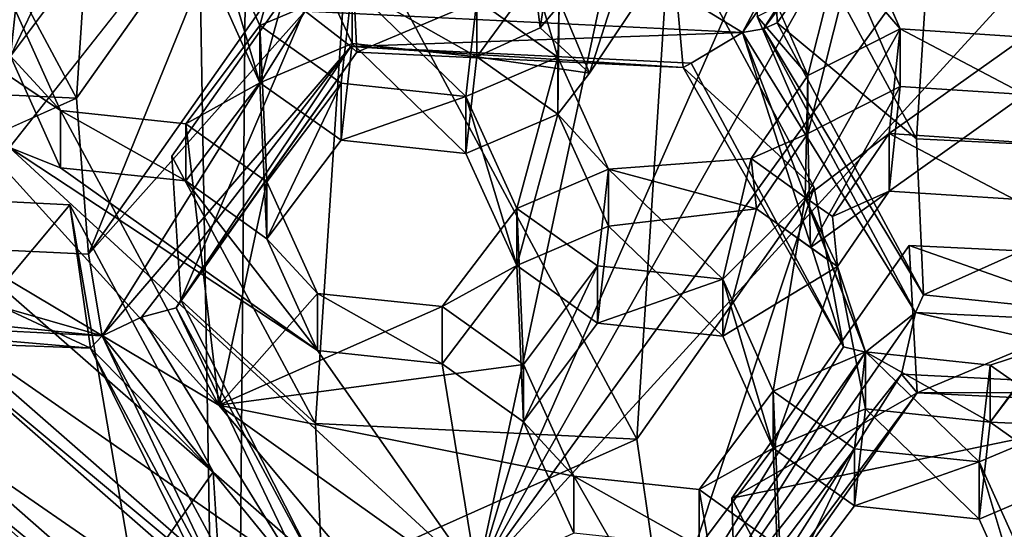
# Model space of a CAD drawing. Extents: x -0.023 to 0.023, y -0.163 to 0.024.
# Drawn here: x -0.005 to -0.003, y -0.149 to -0.147 of the extents above; entities that cross this region are included whole.
import ezdxf

# ---------------------------------------------------------------- set-up
doc = ezdxf.new("R2010")
doc.units = 0
doc.layers.add('L6_CHROM_MAT_CHROM', color=7, linetype='CONTINUOUS')
doc.layers.add('L7_CHROM4_MAT_CHROM', color=7, linetype='CONTINUOUS')

msp = doc.modelspace()

# ---------------------------------------------------------------- linework, layer by layer
at = {"layer": 'L6_CHROM_MAT_CHROM', "color": 8, "invisible_edges": 8}
for points in [[(-0.003284, -0.145624, 0.097228), (-0.005754, -0.146623, 0.097524), (-0.004964, -0.147755, 0.097801), (-0.003284, -0.145624, 0.097228)], [(-0.003284, -0.145624, 0.097228), (-0.004964, -0.147755, 0.097801), (-0.003941, -0.148696, 0.098031), (-0.003284, -0.145624, 0.097228)], [(-0.002627, -0.145719, 0.097251), (-0.003284, -0.145624, 0.097228), (-0.003941, -0.148696, 0.098031), (-0.002627, -0.145719, 0.097251)], [(-0.002341, -0.145862, 0.097287), (-0.002627, -0.145719, 0.097251), (-0.003941, -0.148696, 0.098031), (-0.002341, -0.145862, 0.097287)], [(-0.002069, -0.146107, 0.097346), (-0.002341, -0.145862, 0.097287), (-0.003941, -0.148696, 0.098031), (-0.002069, -0.146107, 0.097346)], [(-0.001769, -0.14632, 0.097399), (-0.002069, -0.146107, 0.097346), (-0.003941, -0.148696, 0.098031), (-0.001769, -0.14632, 0.097399)], [(-0.001769, -0.14632, 0.097399), (-0.003941, -0.148696, 0.098031), (-0.002735, -0.149401, 0.098204), (-0.001769, -0.14632, 0.097399)], [(-0.004817, -0.147647, 0.088944), (-0.00552, -0.147613, 0.088914), (-0.005446, -0.146476, 0.088477), (-0.004817, -0.147647, 0.088944)], [(-0.004743, -0.14651, 0.088508), (-0.004817, -0.147647, 0.088944), (-0.005446, -0.146476, 0.088477), (-0.004743, -0.14651, 0.088508)], [(-0.004429, -0.147096, 0.088741), (-0.004817, -0.147647, 0.088944), (-0.004743, -0.14651, 0.088508), (-0.004429, -0.147096, 0.088741)], [(-0.002906, -0.146599, 0.088587), (-0.002979, -0.147736, 0.089024), (-0.003294, -0.147151, 0.08879), (-0.002906, -0.146599, 0.088587)], [(-0.002277, -0.14777, 0.089054), (-0.002979, -0.147736, 0.089024), (-0.002906, -0.146599, 0.088587), (-0.002277, -0.14777, 0.089054)], [(-0.002203, -0.146633, 0.088618), (-0.002277, -0.14777, 0.089054), (-0.002906, -0.146599, 0.088587), (-0.002203, -0.146633, 0.088618)], [(-0.004887, -0.146882, 0.097588), (-0.004962, -0.147555, 0.097752), (-0.005064, -0.146756, 0.097557), (-0.004887, -0.146882, 0.097588)], [(-0.003002, -0.146833, 0.087613), (-0.00336, -0.147503, 0.087863), (-0.00344, -0.147454, 0.087842), (-0.003002, -0.146833, 0.087613)], [(-0.002923, -0.146882, 0.087634), (-0.00336, -0.147503, 0.087863), (-0.003002, -0.146833, 0.087613), (-0.002923, -0.146882, 0.087634)], [(-0.0048, -0.147339, 0.097699), (-0.004962, -0.147555, 0.097752), (-0.004887, -0.146882, 0.097588), (-0.0048, -0.147339, 0.097699)], [(-0.002923, -0.146882, 0.087634), (-0.003314, -0.147495, 0.08789), (-0.00336, -0.147503, 0.087863), (-0.002923, -0.146882, 0.087634)], [(-0.002923, -0.146882, 0.087634), (-0.002889, -0.146922, 0.087723), (-0.003314, -0.147495, 0.08789), (-0.002923, -0.146882, 0.087634)], [(-0.002885, -0.146914, 0.087771), (-0.003294, -0.147151, 0.08879), (-0.003284, -0.147482, 0.087929), (-0.002885, -0.146914, 0.087771)], [(-0.002885, -0.146914, 0.087771), (-0.003284, -0.147482, 0.087929), (-0.002889, -0.146922, 0.087723), (-0.002885, -0.146914, 0.087771)], [(-0.002889, -0.146922, 0.087723), (-0.003284, -0.147482, 0.087929), (-0.003314, -0.147495, 0.08789), (-0.002889, -0.146922, 0.087723)], [(-0.004429, -0.147096, 0.088741), (-0.004791, -0.147988, 0.088087), (-0.004817, -0.147647, 0.088944), (-0.004429, -0.147096, 0.088741)], [(-0.004429, -0.147096, 0.088741), (-0.004397, -0.147428, 0.087881), (-0.004791, -0.147988, 0.088087), (-0.004429, -0.147096, 0.088741)], [(-0.004325, -0.147157, 0.098196), (-0.004526, -0.147244, 0.098217), (-0.004416, -0.147488, 0.098276), (-0.004325, -0.147157, 0.098196)], [(-0.004214, -0.147402, 0.098255), (-0.004325, -0.147157, 0.098196), (-0.004416, -0.147488, 0.098276), (-0.004214, -0.147402, 0.098255)], [(-0.003294, -0.147151, 0.08879), (-0.002979, -0.147736, 0.089024), (-0.003284, -0.147482, 0.087929), (-0.003294, -0.147151, 0.08879)], [(-0.0048, -0.147214, 0.098209), (-0.004962, -0.147555, 0.097752), (-0.0048, -0.147339, 0.097699), (-0.0048, -0.147214, 0.098209)], [(-0.0048, -0.147214, 0.098209), (-0.004962, -0.14743, 0.098262), (-0.004962, -0.147555, 0.097752), (-0.0048, -0.147214, 0.098209)], [(-0.00422, -0.147223, 0.088795), (-0.004294, -0.148359, 0.089232), (-0.004609, -0.147774, 0.088998), (-0.00422, -0.147223, 0.088795)], [(-0.00422, -0.147223, 0.088795), (-0.004609, -0.147774, 0.088998), (-0.004589, -0.148089, 0.088182), (-0.00422, -0.147223, 0.088795)], [(-0.00422, -0.147223, 0.088795), (-0.004589, -0.148089, 0.088182), (-0.004204, -0.147546, 0.087931), (-0.00422, -0.147223, 0.088795)], [(-0.004526, -0.147244, 0.098217), (-0.004526, -0.147368, 0.097707), (-0.004416, -0.147613, 0.097766), (-0.004526, -0.147244, 0.098217)], [(-0.004526, -0.147244, 0.098217), (-0.004416, -0.147613, 0.097766), (-0.004416, -0.147488, 0.098276), (-0.004526, -0.147244, 0.098217)], [(-0.003591, -0.148393, 0.089262), (-0.004294, -0.148359, 0.089232), (-0.00422, -0.147223, 0.088795), (-0.003591, -0.148393, 0.089262)], [(-0.003518, -0.147257, 0.088826), (-0.00422, -0.147223, 0.088795), (-0.004204, -0.147546, 0.087931), (-0.003518, -0.147257, 0.088826)], [(-0.003518, -0.147257, 0.088826), (-0.003591, -0.148393, 0.089262), (-0.00422, -0.147223, 0.088795), (-0.003518, -0.147257, 0.088826)], [(-0.003577, -0.147225, 0.097797), (-0.003695, -0.147592, 0.097761), (-0.003803, -0.147493, 0.097737), (-0.003577, -0.147225, 0.097797)], [(-0.003577, -0.147225, 0.097797), (-0.003803, -0.147493, 0.097737), (-0.003778, -0.147329, 0.097746), (-0.003577, -0.147225, 0.097797)], [(-0.003577, -0.147225, 0.097797), (-0.003601, -0.147453, 0.097787), (-0.003695, -0.147592, 0.097761), (-0.003577, -0.147225, 0.097797)], [(-0.003126, -0.147239, 0.098415), (-0.003328, -0.147342, 0.098367), (-0.003217, -0.147597, 0.098382), (-0.003126, -0.147239, 0.098415)], [(-0.003015, -0.147495, 0.098428), (-0.003126, -0.147239, 0.098415), (-0.003217, -0.147597, 0.098382), (-0.003015, -0.147495, 0.098428)], [(-0.003126, -0.147239, 0.098415), (-0.003015, -0.147495, 0.098428), (-0.003126, -0.147365, 0.097898), (-0.003126, -0.147239, 0.098415)], [(-0.003518, -0.147257, 0.088826), (-0.004204, -0.147546, 0.087931), (-0.00349, -0.14758, 0.087962), (-0.003518, -0.147257, 0.088826)], [(-0.003203, -0.147842, 0.089059), (-0.003591, -0.148393, 0.089262), (-0.003518, -0.147257, 0.088826), (-0.003203, -0.147842, 0.089059)], [(-0.003518, -0.147257, 0.088826), (-0.00349, -0.14758, 0.087962), (-0.003203, -0.147842, 0.089059), (-0.003518, -0.147257, 0.088826)], [(-0.004506, -0.148319, 0.09848), (-0.004852, -0.147674, 0.098322), (-0.005459, -0.147266, 0.098222), (-0.004506, -0.148319, 0.09848)], [(-0.004852, -0.147674, 0.098322), (-0.004962, -0.14743, 0.098262), (-0.005459, -0.147266, 0.098222), (-0.004852, -0.147674, 0.098322)], [(-0.004506, -0.148319, 0.09848), (-0.005459, -0.147266, 0.098222), (-0.005072, -0.147981, 0.098356), (-0.004506, -0.148319, 0.09848)], [(-0.004325, -0.147282, 0.097686), (-0.004416, -0.147613, 0.097766), (-0.004526, -0.147368, 0.097707), (-0.004325, -0.147282, 0.097686)], [(-0.004214, -0.147527, 0.097745), (-0.004416, -0.147613, 0.097766), (-0.004325, -0.147282, 0.097686), (-0.004214, -0.147527, 0.097745)], [(-0.004325, -0.147282, 0.097686), (-0.004214, -0.147402, 0.098255), (-0.004214, -0.147527, 0.097745), (-0.004325, -0.147282, 0.097686)], [(-0.003778, -0.147329, 0.097746), (-0.003803, -0.147493, 0.097737), (-0.003815, -0.147384, 0.098251), (-0.003778, -0.147329, 0.097746)], [(-0.003328, -0.147342, 0.098367), (-0.003328, -0.147468, 0.09785), (-0.003217, -0.147597, 0.098382), (-0.003328, -0.147342, 0.098367)], [(-0.003126, -0.147365, 0.097898), (-0.003217, -0.147724, 0.097865), (-0.003328, -0.147468, 0.09785), (-0.003126, -0.147365, 0.097898)], [(-0.003015, -0.147621, 0.097911), (-0.003217, -0.147724, 0.097865), (-0.003126, -0.147365, 0.097898), (-0.003015, -0.147621, 0.097911)], [(-0.003126, -0.147365, 0.097898), (-0.003015, -0.147495, 0.098428), (-0.003015, -0.147621, 0.097911), (-0.003126, -0.147365, 0.097898)], [(-0.003815, -0.147384, 0.098251), (-0.003803, -0.147493, 0.097737), (-0.003941, -0.147556, 0.097752), (-0.003815, -0.147384, 0.098251)], [(-0.003941, -0.147431, 0.098262), (-0.003815, -0.147384, 0.098251), (-0.003941, -0.147556, 0.097752), (-0.003941, -0.147431, 0.098262)], [(-0.003764, -0.147557, 0.098293), (-0.003815, -0.147384, 0.098251), (-0.003941, -0.147431, 0.098262), (-0.003764, -0.147557, 0.098293)], [(-0.003761, -0.147433, 0.098263), (-0.003815, -0.147384, 0.098251), (-0.003764, -0.147557, 0.098293), (-0.003761, -0.147433, 0.098263)], [(-0.004214, -0.147402, 0.098255), (-0.004416, -0.147488, 0.098276), (-0.004238, -0.147614, 0.098307), (-0.004214, -0.147402, 0.098255)], [(-0.003965, -0.147643, 0.098314), (-0.004214, -0.147402, 0.098255), (-0.004238, -0.147614, 0.098307), (-0.003965, -0.147643, 0.098314)], [(-0.004214, -0.147402, 0.098255), (-0.003941, -0.147556, 0.097752), (-0.004214, -0.147527, 0.097745), (-0.004214, -0.147402, 0.098255)], [(-0.003941, -0.147431, 0.098262), (-0.003941, -0.147556, 0.097752), (-0.004214, -0.147402, 0.098255), (-0.003941, -0.147431, 0.098262)], [(-0.003941, -0.147431, 0.098262), (-0.004214, -0.147402, 0.098255), (-0.003965, -0.147643, 0.098314), (-0.003941, -0.147431, 0.098262)], [(-0.004962, -0.14743, 0.098262), (-0.004852, -0.147674, 0.098322), (-0.004962, -0.147555, 0.097752), (-0.004962, -0.14743, 0.098262)], [(-0.004317, -0.147456, 0.087821), (-0.004791, -0.147988, 0.088087), (-0.004397, -0.147428, 0.087881), (-0.004317, -0.147456, 0.087821)], [(-0.003764, -0.147557, 0.098293), (-0.003941, -0.147431, 0.098262), (-0.003965, -0.147643, 0.098314), (-0.003764, -0.147557, 0.098293)], [(-0.003761, -0.147433, 0.098263), (-0.003764, -0.147557, 0.098293), (-0.003764, -0.147682, 0.097783), (-0.003761, -0.147433, 0.098263)], [(-0.003761, -0.147433, 0.098263), (-0.003764, -0.147682, 0.097783), (-0.003695, -0.147592, 0.097761), (-0.003761, -0.147433, 0.098263)], [(-0.003761, -0.147433, 0.098263), (-0.003695, -0.147592, 0.097761), (-0.003601, -0.147453, 0.097787), (-0.003761, -0.147433, 0.098263)], [(-0.004317, -0.147456, 0.087821), (-0.004761, -0.148167, 0.088084), (-0.004791, -0.147988, 0.088087), (-0.004317, -0.147456, 0.087821)], [(-0.004217, -0.147534, 0.087883), (-0.004761, -0.148167, 0.088084), (-0.004317, -0.147456, 0.087821), (-0.004217, -0.147534, 0.087883)], [(-0.00336, -0.147503, 0.087863), (-0.004317, -0.147456, 0.087821), (-0.00344, -0.147454, 0.087842), (-0.00336, -0.147503, 0.087863)], [(-0.00336, -0.147503, 0.087863), (-0.004217, -0.147534, 0.087883), (-0.004317, -0.147456, 0.087821), (-0.00336, -0.147503, 0.087863)], [(-0.003328, -0.147468, 0.09785), (-0.003217, -0.147724, 0.097865), (-0.003217, -0.147597, 0.098382), (-0.003328, -0.147468, 0.09785)], [(-0.004416, -0.147488, 0.098276), (-0.004416, -0.147613, 0.097766), (-0.004578, -0.147703, 0.098329), (-0.004416, -0.147488, 0.098276)], [(-0.004401, -0.14783, 0.09836), (-0.004416, -0.147488, 0.098276), (-0.004578, -0.147703, 0.098329), (-0.004401, -0.14783, 0.09836)], [(-0.004238, -0.147614, 0.098307), (-0.004416, -0.147488, 0.098276), (-0.004401, -0.14783, 0.09836), (-0.004238, -0.147614, 0.098307)], [(-0.003695, -0.147592, 0.097761), (-0.003941, -0.147556, 0.097752), (-0.003803, -0.147493, 0.097737), (-0.003695, -0.147592, 0.097761)], [(-0.002981, -0.148116, 0.088138), (-0.00336, -0.147503, 0.087863), (-0.003314, -0.147495, 0.08789), (-0.002981, -0.148116, 0.088138)], [(-0.003284, -0.147482, 0.087929), (-0.002964, -0.148077, 0.088166), (-0.003314, -0.147495, 0.08789), (-0.003284, -0.147482, 0.087929)], [(-0.003314, -0.147495, 0.08789), (-0.002964, -0.148077, 0.088166), (-0.002981, -0.148116, 0.088138), (-0.003314, -0.147495, 0.08789)], [(-0.003284, -0.147482, 0.087929), (-0.002979, -0.147736, 0.089024), (-0.002964, -0.148077, 0.088166), (-0.003284, -0.147482, 0.087929)], [(-0.003015, -0.147495, 0.098428), (-0.003217, -0.147597, 0.098382), (-0.003223, -0.147864, 0.098369), (-0.003015, -0.147495, 0.098428)], [(-0.003015, -0.147495, 0.098428), (-0.003223, -0.147864, 0.098369), (-0.003039, -0.147724, 0.098412), (-0.003015, -0.147495, 0.098428)], [(-0.002742, -0.147513, 0.098482), (-0.003015, -0.147495, 0.098428), (-0.003039, -0.147724, 0.098412), (-0.002742, -0.147513, 0.098482)], [(-0.002742, -0.147513, 0.098482), (-0.002742, -0.147639, 0.097965), (-0.003015, -0.147495, 0.098428), (-0.002742, -0.147513, 0.098482)], [(-0.003015, -0.147495, 0.098428), (-0.002742, -0.147639, 0.097965), (-0.003015, -0.147621, 0.097911), (-0.003015, -0.147495, 0.098428)], [(-0.00336, -0.147503, 0.087863), (-0.003472, -0.14757, 0.087915), (-0.004217, -0.147534, 0.087883), (-0.00336, -0.147503, 0.087863)], [(-0.003139, -0.148191, 0.088163), (-0.003472, -0.14757, 0.087915), (-0.00336, -0.147503, 0.087863), (-0.003139, -0.148191, 0.088163)], [(-0.003091, -0.148203, 0.088139), (-0.003139, -0.148191, 0.088163), (-0.00336, -0.147503, 0.087863), (-0.003091, -0.148203, 0.088139)], [(-0.002981, -0.148116, 0.088138), (-0.003091, -0.148203, 0.088139), (-0.00336, -0.147503, 0.087863), (-0.002981, -0.148116, 0.088138)], [(-0.002742, -0.147513, 0.098482), (-0.003039, -0.147724, 0.098412), (-0.002766, -0.147742, 0.098464), (-0.002742, -0.147513, 0.098482)], [(-0.004217, -0.147534, 0.087883), (-0.004675, -0.148126, 0.088071), (-0.004761, -0.148167, 0.088084), (-0.004217, -0.147534, 0.087883)], [(-0.004599, -0.148106, 0.088137), (-0.004675, -0.148126, 0.088071), (-0.004217, -0.147534, 0.087883), (-0.004599, -0.148106, 0.088137)], [(-0.004217, -0.147534, 0.087883), (-0.004204, -0.147546, 0.087931), (-0.004599, -0.148106, 0.088137), (-0.004217, -0.147534, 0.087883)], [(-0.004214, -0.147527, 0.097745), (-0.004238, -0.147739, 0.097797), (-0.004416, -0.147613, 0.097766), (-0.004214, -0.147527, 0.097745)], [(-0.003965, -0.147768, 0.097804), (-0.004238, -0.147739, 0.097797), (-0.004214, -0.147527, 0.097745), (-0.003965, -0.147768, 0.097804)], [(-0.00349, -0.14758, 0.087962), (-0.004217, -0.147534, 0.087883), (-0.003472, -0.14757, 0.087915), (-0.00349, -0.14758, 0.087962)], [(-0.00349, -0.14758, 0.087962), (-0.004204, -0.147546, 0.087931), (-0.004217, -0.147534, 0.087883), (-0.00349, -0.14758, 0.087962)], [(-0.003941, -0.147556, 0.097752), (-0.003965, -0.147768, 0.097804), (-0.004214, -0.147527, 0.097745), (-0.003941, -0.147556, 0.097752)], [(-0.004852, -0.147799, 0.097812), (-0.004964, -0.147755, 0.097801), (-0.004962, -0.147555, 0.097752), (-0.004852, -0.147799, 0.097812)], [(-0.004962, -0.147555, 0.097752), (-0.004852, -0.147674, 0.098322), (-0.004852, -0.147799, 0.097812), (-0.004962, -0.147555, 0.097752)], [(-0.004204, -0.147546, 0.087931), (-0.004589, -0.148089, 0.088182), (-0.004599, -0.148106, 0.088137), (-0.004204, -0.147546, 0.087931)], [(-0.003764, -0.147682, 0.097783), (-0.003965, -0.147768, 0.097804), (-0.003941, -0.147556, 0.097752), (-0.003764, -0.147682, 0.097783)], [(-0.003764, -0.147557, 0.098293), (-0.003965, -0.147643, 0.098314), (-0.003854, -0.147888, 0.098374), (-0.003764, -0.147557, 0.098293)], [(-0.003695, -0.147592, 0.097761), (-0.003764, -0.147682, 0.097783), (-0.003941, -0.147556, 0.097752), (-0.003695, -0.147592, 0.097761)], [(-0.003653, -0.147802, 0.098353), (-0.003764, -0.147557, 0.098293), (-0.003854, -0.147888, 0.098374), (-0.003653, -0.147802, 0.098353)], [(-0.003764, -0.147557, 0.098293), (-0.003653, -0.147802, 0.098353), (-0.003764, -0.147682, 0.097783), (-0.003764, -0.147557, 0.098293)], [(-0.003472, -0.14757, 0.087915), (-0.003139, -0.148191, 0.088163), (-0.00349, -0.14758, 0.087962), (-0.003472, -0.14757, 0.087915)], [(-0.00349, -0.14758, 0.087962), (-0.003139, -0.148191, 0.088163), (-0.003203, -0.147842, 0.089059), (-0.00349, -0.14758, 0.087962)], [(-0.003217, -0.147597, 0.098382), (-0.003217, -0.147724, 0.097865), (-0.003341, -0.147779, 0.098348), (-0.003217, -0.147597, 0.098382)], [(-0.003217, -0.147597, 0.098382), (-0.003341, -0.147779, 0.098348), (-0.003223, -0.147864, 0.098369), (-0.003217, -0.147597, 0.098382)], [(-0.004817, -0.147647, 0.088944), (-0.005505, -0.147954, 0.088056), (-0.00552, -0.147613, 0.088914), (-0.004817, -0.147647, 0.088944)], [(-0.004401, -0.147955, 0.09785), (-0.004578, -0.147828, 0.097819), (-0.004416, -0.147613, 0.097766), (-0.004401, -0.147955, 0.09785)], [(-0.004416, -0.147613, 0.097766), (-0.004578, -0.147828, 0.097819), (-0.004578, -0.147703, 0.098329), (-0.004416, -0.147613, 0.097766)], [(-0.004238, -0.147739, 0.097797), (-0.004401, -0.147955, 0.09785), (-0.004416, -0.147613, 0.097766), (-0.004238, -0.147739, 0.097797)], [(-0.004238, -0.147614, 0.098307), (-0.004401, -0.147955, 0.09785), (-0.004238, -0.147739, 0.097797), (-0.004238, -0.147614, 0.098307)], [(-0.004238, -0.147614, 0.098307), (-0.004401, -0.14783, 0.09836), (-0.004401, -0.147955, 0.09785), (-0.004238, -0.147614, 0.098307)], [(-0.003965, -0.147643, 0.098314), (-0.004238, -0.147614, 0.098307), (-0.004238, -0.147739, 0.097797), (-0.003965, -0.147643, 0.098314)], [(-0.003015, -0.147621, 0.097911), (-0.003211, -0.147974, 0.097855), (-0.003217, -0.147724, 0.097865), (-0.003015, -0.147621, 0.097911)], [(-0.003015, -0.147621, 0.097911), (-0.003039, -0.14785, 0.097896), (-0.003211, -0.147974, 0.097855), (-0.003015, -0.147621, 0.097911)], [(-0.002742, -0.147639, 0.097965), (-0.003039, -0.14785, 0.097896), (-0.003015, -0.147621, 0.097911), (-0.002742, -0.147639, 0.097965)], [(-0.004817, -0.147647, 0.088944), (-0.004791, -0.147988, 0.088087), (-0.005505, -0.147954, 0.088056), (-0.004817, -0.147647, 0.088944)], [(-0.003965, -0.147643, 0.098314), (-0.004238, -0.147739, 0.097797), (-0.003965, -0.147768, 0.097804), (-0.003965, -0.147643, 0.098314)], [(-0.003965, -0.147643, 0.098314), (-0.003965, -0.147768, 0.097804), (-0.003854, -0.148013, 0.097864), (-0.003965, -0.147643, 0.098314)], [(-0.003965, -0.147643, 0.098314), (-0.003854, -0.148013, 0.097864), (-0.003854, -0.147888, 0.098374), (-0.003965, -0.147643, 0.098314)], [(-0.002742, -0.147639, 0.097965), (-0.002766, -0.147868, 0.097948), (-0.003039, -0.14785, 0.097896), (-0.002742, -0.147639, 0.097965)], [(-0.004852, -0.147674, 0.098322), (-0.004578, -0.147828, 0.097819), (-0.004852, -0.147799, 0.097812), (-0.004852, -0.147674, 0.098322)], [(-0.004578, -0.147703, 0.098329), (-0.004578, -0.147828, 0.097819), (-0.004852, -0.147674, 0.098322), (-0.004578, -0.147703, 0.098329)], [(-0.004506, -0.148319, 0.09848), (-0.004578, -0.147703, 0.098329), (-0.004852, -0.147674, 0.098322), (-0.004506, -0.148319, 0.09848)], [(-0.003764, -0.147682, 0.097783), (-0.003854, -0.148013, 0.097864), (-0.003965, -0.147768, 0.097804), (-0.003764, -0.147682, 0.097783)], [(-0.003653, -0.147927, 0.097843), (-0.003854, -0.148013, 0.097864), (-0.003764, -0.147682, 0.097783), (-0.003653, -0.147927, 0.097843)], [(-0.003764, -0.147682, 0.097783), (-0.003653, -0.147802, 0.098353), (-0.003653, -0.147927, 0.097843), (-0.003764, -0.147682, 0.097783)], [(-0.004401, -0.14783, 0.09836), (-0.004578, -0.147703, 0.098329), (-0.004506, -0.148319, 0.09848), (-0.004401, -0.14783, 0.09836)], [(-0.003217, -0.147724, 0.097865), (-0.003329, -0.147889, 0.097834), (-0.003341, -0.147779, 0.098348), (-0.003217, -0.147724, 0.097865)], [(-0.003211, -0.147974, 0.097855), (-0.003329, -0.147889, 0.097834), (-0.003217, -0.147724, 0.097865), (-0.003211, -0.147974, 0.097855)], [(-0.003039, -0.147724, 0.098412), (-0.003223, -0.147864, 0.098369), (-0.003163, -0.147906, 0.098379), (-0.003039, -0.147724, 0.098412)], [(-0.003039, -0.147724, 0.098412), (-0.003163, -0.147906, 0.098379), (-0.003039, -0.14785, 0.097896), (-0.003039, -0.147724, 0.098412)], [(-0.003039, -0.147724, 0.098412), (-0.003039, -0.14785, 0.097896), (-0.002766, -0.147868, 0.097948), (-0.003039, -0.147724, 0.098412)], [(-0.002766, -0.147742, 0.098464), (-0.003039, -0.147724, 0.098412), (-0.002766, -0.147868, 0.097948), (-0.002766, -0.147742, 0.098464)], [(-0.002277, -0.14777, 0.089054), (-0.002964, -0.148077, 0.088166), (-0.002979, -0.147736, 0.089024), (-0.002277, -0.14777, 0.089054)], [(-0.003941, -0.148696, 0.098031), (-0.004964, -0.147755, 0.097801), (-0.00429, -0.148199, 0.09791), (-0.003941, -0.148696, 0.098031)], [(-0.00429, -0.148199, 0.09791), (-0.004964, -0.147755, 0.097801), (-0.004852, -0.147799, 0.097812), (-0.00429, -0.148199, 0.09791)], [(-0.004609, -0.147774, 0.088998), (-0.004294, -0.148359, 0.089232), (-0.004589, -0.148089, 0.088182), (-0.004609, -0.147774, 0.088998)], [(-0.003653, -0.147802, 0.098353), (-0.003341, -0.147779, 0.098348), (-0.003329, -0.147889, 0.097834), (-0.003653, -0.147802, 0.098353)], [(-0.003341, -0.147779, 0.098348), (-0.003653, -0.147802, 0.098353), (-0.003403, -0.148043, 0.098412), (-0.003341, -0.147779, 0.098348)], [(-0.003223, -0.147864, 0.098369), (-0.003341, -0.147779, 0.098348), (-0.003403, -0.148043, 0.098412), (-0.003223, -0.147864, 0.098369)], [(-0.002277, -0.14777, 0.089054), (-0.002236, -0.148152, 0.08817), (-0.002964, -0.148077, 0.088166), (-0.002277, -0.14777, 0.089054)], [(-0.00429, -0.148199, 0.09791), (-0.004852, -0.147799, 0.097812), (-0.004578, -0.147828, 0.097819), (-0.00429, -0.148199, 0.09791)], [(-0.003653, -0.147802, 0.098353), (-0.003854, -0.147888, 0.098374), (-0.003677, -0.148014, 0.098405), (-0.003653, -0.147802, 0.098353)], [(-0.003403, -0.148043, 0.098412), (-0.003653, -0.147802, 0.098353), (-0.003677, -0.148014, 0.098405), (-0.003403, -0.148043, 0.098412)], [(-0.003653, -0.147802, 0.098353), (-0.003329, -0.147889, 0.097834), (-0.003653, -0.147927, 0.097843), (-0.003653, -0.147802, 0.098353)], [(-0.004832, -0.14788, 0.089034), (-0.005665, -0.14888, 0.089399), (-0.005535, -0.147846, 0.089003), (-0.004832, -0.14788, 0.089034)], [(-0.005535, -0.147846, 0.089003), (-0.005519, -0.148169, 0.088139), (-0.004787, -0.148194, 0.088123), (-0.005535, -0.147846, 0.089003)], [(-0.004832, -0.14788, 0.089034), (-0.005535, -0.147846, 0.089003), (-0.004787, -0.148194, 0.088123), (-0.004832, -0.14788, 0.089034)], [(-0.00429, -0.148199, 0.09791), (-0.004578, -0.147828, 0.097819), (-0.004401, -0.147955, 0.09785), (-0.00429, -0.148199, 0.09791)], [(-0.00429, -0.148074, 0.09842), (-0.004401, -0.14783, 0.09836), (-0.004506, -0.148319, 0.09848), (-0.00429, -0.148074, 0.09842)], [(-0.004401, -0.14783, 0.09836), (-0.00429, -0.148074, 0.09842), (-0.004401, -0.147955, 0.09785), (-0.004401, -0.14783, 0.09836)], [(-0.003203, -0.147842, 0.089059), (-0.003529, -0.148824, 0.088368), (-0.003591, -0.148393, 0.089262), (-0.003203, -0.147842, 0.089059)], [(-0.003203, -0.147842, 0.089059), (-0.003139, -0.148191, 0.088163), (-0.003529, -0.148824, 0.088368), (-0.003203, -0.147842, 0.089059)], [(-0.003223, -0.147864, 0.098369), (-0.003403, -0.148043, 0.098412), (-0.003293, -0.148288, 0.098472), (-0.003223, -0.147864, 0.098369)], [(-0.003091, -0.148202, 0.098451), (-0.003223, -0.147864, 0.098369), (-0.003293, -0.148288, 0.098472), (-0.003091, -0.148202, 0.098451)], [(-0.003163, -0.147906, 0.098379), (-0.003223, -0.147864, 0.098369), (-0.003152, -0.148015, 0.097865), (-0.003163, -0.147906, 0.098379)], [(-0.003223, -0.147864, 0.098369), (-0.003091, -0.148202, 0.098451), (-0.003152, -0.148015, 0.097865), (-0.003223, -0.147864, 0.098369)], [(-0.003039, -0.14785, 0.097896), (-0.003152, -0.148015, 0.097865), (-0.003211, -0.147974, 0.097855), (-0.003039, -0.14785, 0.097896)], [(-0.003039, -0.14785, 0.097896), (-0.003163, -0.147906, 0.098379), (-0.003152, -0.148015, 0.097865), (-0.003039, -0.14785, 0.097896)], [(-0.00469, -0.14871, 0.089357), (-0.005665, -0.14888, 0.089399), (-0.004832, -0.14788, 0.089034), (-0.00469, -0.14871, 0.089357)], [(-0.004832, -0.14788, 0.089034), (-0.004787, -0.148194, 0.088123), (-0.004518, -0.148465, 0.089267), (-0.004832, -0.14788, 0.089034)], [(-0.004518, -0.148465, 0.089267), (-0.00469, -0.14871, 0.089357), (-0.004832, -0.14788, 0.089034), (-0.004518, -0.148465, 0.089267)], [(-0.003854, -0.147888, 0.098374), (-0.003854, -0.148013, 0.097864), (-0.004017, -0.148103, 0.098427), (-0.003854, -0.147888, 0.098374)], [(-0.003839, -0.14823, 0.098458), (-0.003854, -0.147888, 0.098374), (-0.004017, -0.148103, 0.098427), (-0.003839, -0.14823, 0.098458)], [(-0.003677, -0.148014, 0.098405), (-0.003854, -0.147888, 0.098374), (-0.003839, -0.14823, 0.098458), (-0.003677, -0.148014, 0.098405)], [(-0.003329, -0.147889, 0.097834), (-0.003403, -0.148168, 0.097902), (-0.003653, -0.147927, 0.097843), (-0.003329, -0.147889, 0.097834)], [(-0.003152, -0.148015, 0.097865), (-0.003403, -0.148168, 0.097902), (-0.003329, -0.147889, 0.097834), (-0.003152, -0.148015, 0.097865)], [(-0.003152, -0.148015, 0.097865), (-0.003329, -0.147889, 0.097834), (-0.003211, -0.147974, 0.097855), (-0.003152, -0.148015, 0.097865)], [(-0.003653, -0.147927, 0.097843), (-0.003677, -0.148139, 0.097895), (-0.003854, -0.148013, 0.097864), (-0.003653, -0.147927, 0.097843)], [(-0.003403, -0.148168, 0.097902), (-0.003677, -0.148139, 0.097895), (-0.003653, -0.147927, 0.097843), (-0.003403, -0.148168, 0.097902)], [(-0.004761, -0.148167, 0.088084), (-0.005632, -0.14808, 0.088029), (-0.005505, -0.147954, 0.088056), (-0.004761, -0.148167, 0.088084)], [(-0.004761, -0.148167, 0.088084), (-0.005505, -0.147954, 0.088056), (-0.004791, -0.147988, 0.088087), (-0.004761, -0.148167, 0.088084)], [(-0.004401, -0.147955, 0.09785), (-0.00429, -0.148074, 0.09842), (-0.00429, -0.148199, 0.09791), (-0.004401, -0.147955, 0.09785)], [(-0.00215, -0.148267, 0.089249), (-0.003383, -0.148522, 0.089312), (-0.002995, -0.147969, 0.089113), (-0.00215, -0.148267, 0.089249)], [(-0.002995, -0.147969, 0.089113), (-0.003383, -0.148522, 0.089312), (-0.002978, -0.148292, 0.088249), (-0.002995, -0.147969, 0.089113)], [(-0.002292, -0.148003, 0.089144), (-0.002995, -0.147969, 0.089113), (-0.002978, -0.148292, 0.088249), (-0.002292, -0.148003, 0.089144)], [(-0.00215, -0.148267, 0.089249), (-0.002995, -0.147969, 0.089113), (-0.002292, -0.148003, 0.089144), (-0.00215, -0.148267, 0.089249)], [(-0.004012, -0.148908, 0.098582), (-0.005072, -0.147981, 0.098356), (-0.00517, -0.148104, 0.098224), (-0.004012, -0.148908, 0.098582)], [(-0.004012, -0.148908, 0.098582), (-0.004506, -0.148319, 0.09848), (-0.005072, -0.147981, 0.098356), (-0.004012, -0.148908, 0.098582)], [(-0.003839, -0.148355, 0.097948), (-0.004017, -0.148228, 0.097917), (-0.003854, -0.148013, 0.097864), (-0.003839, -0.148355, 0.097948)], [(-0.003854, -0.148013, 0.097864), (-0.004017, -0.148228, 0.097917), (-0.004017, -0.148103, 0.098427), (-0.003854, -0.148013, 0.097864)], [(-0.003677, -0.148139, 0.097895), (-0.003839, -0.148355, 0.097948), (-0.003854, -0.148013, 0.097864), (-0.003677, -0.148139, 0.097895)], [(-0.003677, -0.148014, 0.098405), (-0.003839, -0.148355, 0.097948), (-0.003677, -0.148139, 0.097895), (-0.003677, -0.148014, 0.098405)], [(-0.003677, -0.148014, 0.098405), (-0.003839, -0.14823, 0.098458), (-0.003839, -0.148355, 0.097948), (-0.003677, -0.148014, 0.098405)], [(-0.003403, -0.148043, 0.098412), (-0.003677, -0.148014, 0.098405), (-0.003677, -0.148139, 0.097895), (-0.003403, -0.148043, 0.098412)], [(-0.003152, -0.148015, 0.097865), (-0.003293, -0.148413, 0.097962), (-0.003403, -0.148168, 0.097902), (-0.003152, -0.148015, 0.097865)], [(-0.003091, -0.148327, 0.097941), (-0.003293, -0.148413, 0.097962), (-0.003152, -0.148015, 0.097865), (-0.003091, -0.148327, 0.097941)], [(-0.003152, -0.148015, 0.097865), (-0.003091, -0.148202, 0.098451), (-0.003091, -0.148327, 0.097941), (-0.003152, -0.148015, 0.097865)], [(-0.002292, -0.148003, 0.089144), (-0.002978, -0.148292, 0.088249), (-0.002264, -0.148326, 0.08828), (-0.002292, -0.148003, 0.089144)], [(-0.003403, -0.148043, 0.098412), (-0.003677, -0.148139, 0.097895), (-0.003403, -0.148168, 0.097902), (-0.003403, -0.148043, 0.098412)], [(-0.003403, -0.148043, 0.098412), (-0.003403, -0.148168, 0.097902), (-0.003293, -0.148413, 0.097962), (-0.003403, -0.148043, 0.098412)], [(-0.003403, -0.148043, 0.098412), (-0.003293, -0.148413, 0.097962), (-0.003293, -0.148288, 0.098472), (-0.003403, -0.148043, 0.098412)], [(-0.004761, -0.148167, 0.088084), (-0.005552, -0.148128, 0.08805), (-0.005632, -0.14808, 0.088029), (-0.004761, -0.148167, 0.088084)], [(-0.004017, -0.148103, 0.098427), (-0.00429, -0.148074, 0.09842), (-0.004506, -0.148319, 0.09848), (-0.004017, -0.148103, 0.098427)], [(-0.00429, -0.148074, 0.09842), (-0.004017, -0.148228, 0.097917), (-0.00429, -0.148199, 0.09791), (-0.00429, -0.148074, 0.09842)], [(-0.004017, -0.148103, 0.098427), (-0.004017, -0.148228, 0.097917), (-0.00429, -0.148074, 0.09842), (-0.004017, -0.148103, 0.098427)], [(-0.002236, -0.148152, 0.08817), (-0.002981, -0.148116, 0.088138), (-0.002964, -0.148077, 0.088166), (-0.002236, -0.148152, 0.08817)], [(-0.004089, -0.149049, 0.098455), (-0.00517, -0.148104, 0.098224), (-0.005184, -0.14814, 0.098127), (-0.004089, -0.149049, 0.098455)], [(-0.004012, -0.148908, 0.098582), (-0.00517, -0.148104, 0.098224), (-0.004089, -0.149049, 0.098455), (-0.004012, -0.148908, 0.098582)], [(-0.004296, -0.148739, 0.088346), (-0.004675, -0.148126, 0.088071), (-0.004599, -0.148106, 0.088137), (-0.004296, -0.148739, 0.088346)], [(-0.004589, -0.148089, 0.088182), (-0.004279, -0.1487, 0.088374), (-0.004599, -0.148106, 0.088137), (-0.004589, -0.148089, 0.088182)], [(-0.004599, -0.148106, 0.088137), (-0.004279, -0.1487, 0.088374), (-0.004296, -0.148739, 0.088346), (-0.004599, -0.148106, 0.088137)], [(-0.004589, -0.148089, 0.088182), (-0.004294, -0.148359, 0.089232), (-0.004279, -0.1487, 0.088374), (-0.004589, -0.148089, 0.088182)], [(-0.003839, -0.14823, 0.098458), (-0.004017, -0.148103, 0.098427), (-0.004506, -0.148319, 0.09848), (-0.003839, -0.14823, 0.098458)], [(-0.004296, -0.148739, 0.088346), (-0.004761, -0.148167, 0.088084), (-0.004675, -0.148126, 0.088071), (-0.004296, -0.148739, 0.088346)], [(-0.002981, -0.148116, 0.088138), (-0.003535, -0.148913, 0.088402), (-0.003091, -0.148203, 0.088139), (-0.002981, -0.148116, 0.088138)], [(-0.002981, -0.148116, 0.088138), (-0.003012, -0.148251, 0.08816), (-0.003535, -0.148913, 0.088402), (-0.002981, -0.148116, 0.088138)], [(-0.00222, -0.14829, 0.088194), (-0.003012, -0.148251, 0.08816), (-0.002981, -0.148116, 0.088138), (-0.00222, -0.14829, 0.088194)], [(-0.00222, -0.14829, 0.088194), (-0.002981, -0.148116, 0.088138), (-0.002236, -0.148152, 0.08817), (-0.00222, -0.14829, 0.088194)], [(-0.005519, -0.148169, 0.088139), (-0.005552, -0.148128, 0.08805), (-0.004787, -0.148194, 0.088123), (-0.005519, -0.148169, 0.088139)], [(-0.004787, -0.148194, 0.088123), (-0.005552, -0.148128, 0.08805), (-0.004761, -0.148167, 0.088084), (-0.004787, -0.148194, 0.088123)], [(-0.004089, -0.149049, 0.098455), (-0.005184, -0.14814, 0.098127), (-0.0041, -0.149088, 0.098359), (-0.004089, -0.149049, 0.098455)], [(-0.0041, -0.149088, 0.098359), (-0.005184, -0.14814, 0.098127), (-0.005165, -0.148355, 0.097176), (-0.0041, -0.149088, 0.098359)], [(-0.004454, -0.148814, 0.088371), (-0.004787, -0.148194, 0.088123), (-0.004761, -0.148167, 0.088084), (-0.004454, -0.148814, 0.088371)], [(-0.004406, -0.148826, 0.088347), (-0.004454, -0.148814, 0.088371), (-0.004761, -0.148167, 0.088084), (-0.004406, -0.148826, 0.088347)], [(-0.004296, -0.148739, 0.088346), (-0.004406, -0.148826, 0.088347), (-0.004761, -0.148167, 0.088084), (-0.004296, -0.148739, 0.088346)], [(-0.003091, -0.148203, 0.088139), (-0.003529, -0.148824, 0.088368), (-0.003139, -0.148191, 0.088163), (-0.003091, -0.148203, 0.088139)], [(-0.002697, -0.148191, 0.098448), (-0.002749, -0.148265, 0.097926), (-0.002818, -0.148356, 0.097948), (-0.002697, -0.148191, 0.098448)], [(-0.002818, -0.148231, 0.098458), (-0.002697, -0.148191, 0.098448), (-0.002818, -0.148356, 0.097948), (-0.002818, -0.148231, 0.098458)], [(-0.00264, -0.148357, 0.098489), (-0.002697, -0.148191, 0.098448), (-0.002818, -0.148231, 0.098458), (-0.00264, -0.148357, 0.098489)], [(-0.004787, -0.148194, 0.088123), (-0.004454, -0.148814, 0.088371), (-0.004498, -0.14878, 0.088451), (-0.004787, -0.148194, 0.088123)], [(-0.004787, -0.148194, 0.088123), (-0.004498, -0.14878, 0.088451), (-0.004518, -0.148465, 0.089267), (-0.004787, -0.148194, 0.088123)], [(-0.003941, -0.148696, 0.098031), (-0.00429, -0.148199, 0.09791), (-0.004017, -0.148228, 0.097917), (-0.003941, -0.148696, 0.098031)], [(-0.003091, -0.148203, 0.088139), (-0.003535, -0.148913, 0.088402), (-0.003529, -0.148824, 0.088368), (-0.003091, -0.148203, 0.088139)], [(-0.003091, -0.148202, 0.098451), (-0.003293, -0.148288, 0.098472), (-0.003115, -0.148414, 0.098503), (-0.003091, -0.148202, 0.098451)], [(-0.002842, -0.148443, 0.09851), (-0.003091, -0.148202, 0.098451), (-0.003115, -0.148414, 0.098503), (-0.002842, -0.148443, 0.09851)], [(-0.003091, -0.148202, 0.098451), (-0.002818, -0.148356, 0.097948), (-0.003091, -0.148327, 0.097941), (-0.003091, -0.148202, 0.098451)], [(-0.002818, -0.148231, 0.098458), (-0.002818, -0.148356, 0.097948), (-0.003091, -0.148202, 0.098451), (-0.002818, -0.148231, 0.098458)], [(-0.002818, -0.148231, 0.098458), (-0.003091, -0.148202, 0.098451), (-0.002842, -0.148443, 0.09851), (-0.002818, -0.148231, 0.098458)], [(-0.003729, -0.148474, 0.098518), (-0.003839, -0.14823, 0.098458), (-0.004506, -0.148319, 0.09848), (-0.003729, -0.148474, 0.098518)], [(-0.003839, -0.148355, 0.097948), (-0.003941, -0.148696, 0.098031), (-0.004017, -0.148228, 0.097917), (-0.003839, -0.148355, 0.097948)], [(-0.003839, -0.14823, 0.098458), (-0.003729, -0.148474, 0.098518), (-0.003839, -0.148355, 0.097948), (-0.003839, -0.14823, 0.098458)], [(-0.00264, -0.148357, 0.098489), (-0.002818, -0.148231, 0.098458), (-0.002842, -0.148443, 0.09851), (-0.00264, -0.148357, 0.098489)], [(-0.003012, -0.148251, 0.08816), (-0.003403, -0.148865, 0.088416), (-0.003535, -0.148913, 0.088402), (-0.003012, -0.148251, 0.08816)], [(-0.003012, -0.148251, 0.08816), (-0.002978, -0.148292, 0.088249), (-0.003403, -0.148865, 0.088416), (-0.003012, -0.148251, 0.08816)], [(-0.002978, -0.148292, 0.088249), (-0.003012, -0.148251, 0.08816), (-0.00222, -0.14829, 0.088194), (-0.002978, -0.148292, 0.088249)], [(-0.00215, -0.148267, 0.089249), (-0.003066, -0.149139, 0.089463), (-0.003383, -0.148522, 0.089312), (-0.00215, -0.148267, 0.089249)], [(-0.00215, -0.148267, 0.089249), (-0.002363, -0.149181, 0.089473), (-0.003066, -0.149139, 0.089463), (-0.00215, -0.148267, 0.089249)], [(-0.002555, -0.148369, 0.097952), (-0.002818, -0.148356, 0.097948), (-0.002749, -0.148265, 0.097926), (-0.002555, -0.148369, 0.097952)], [(-0.003293, -0.148288, 0.098472), (-0.003293, -0.148413, 0.097962), (-0.003455, -0.148503, 0.098525), (-0.003293, -0.148288, 0.098472)], [(-0.003278, -0.14863, 0.098556), (-0.003293, -0.148288, 0.098472), (-0.003455, -0.148503, 0.098525), (-0.003278, -0.14863, 0.098556)], [(-0.002978, -0.148292, 0.088249), (-0.003373, -0.148852, 0.088455), (-0.003403, -0.148865, 0.088416), (-0.002978, -0.148292, 0.088249)], [(-0.002978, -0.148292, 0.088249), (-0.003383, -0.148522, 0.089312), (-0.003373, -0.148852, 0.088455), (-0.002978, -0.148292, 0.088249)], [(-0.003115, -0.148414, 0.098503), (-0.003293, -0.148288, 0.098472), (-0.003278, -0.14863, 0.098556), (-0.003115, -0.148414, 0.098503)], [(-0.002264, -0.148326, 0.08828), (-0.002978, -0.148292, 0.088249), (-0.00222, -0.14829, 0.088194), (-0.002264, -0.148326, 0.08828)], [(-0.003342, -0.149148, 0.098683), (-0.003729, -0.148474, 0.098518), (-0.004506, -0.148319, 0.09848), (-0.003342, -0.149148, 0.098683)], [(-0.003342, -0.149148, 0.098683), (-0.004506, -0.148319, 0.09848), (-0.004012, -0.148908, 0.098582), (-0.003342, -0.149148, 0.098683)], [(-0.003091, -0.148327, 0.097941), (-0.003115, -0.148539, 0.097993), (-0.003293, -0.148413, 0.097962), (-0.003091, -0.148327, 0.097941)], [(-0.002842, -0.148568, 0.098), (-0.003115, -0.148539, 0.097993), (-0.003091, -0.148327, 0.097941), (-0.002842, -0.148568, 0.098)], [(-0.002818, -0.148356, 0.097948), (-0.002842, -0.148568, 0.098), (-0.003091, -0.148327, 0.097941), (-0.002818, -0.148356, 0.097948)], [(-0.0041, -0.149088, 0.098359), (-0.005165, -0.148355, 0.097176), (-0.004085, -0.1493, 0.097407), (-0.0041, -0.149088, 0.098359)], [(-0.004085, -0.1493, 0.097407), (-0.005165, -0.148355, 0.097176), (-0.005165, -0.148415, 0.096933), (-0.004085, -0.1493, 0.097407)], [(-0.003591, -0.148393, 0.089262), (-0.004279, -0.1487, 0.088374), (-0.004294, -0.148359, 0.089232), (-0.003591, -0.148393, 0.089262)], [(-0.003729, -0.148599, 0.098008), (-0.003941, -0.148696, 0.098031), (-0.003839, -0.148355, 0.097948), (-0.003729, -0.148599, 0.098008)], [(-0.003839, -0.148355, 0.097948), (-0.003729, -0.148474, 0.098518), (-0.003729, -0.148599, 0.098008), (-0.003839, -0.148355, 0.097948)], [(-0.00264, -0.148482, 0.097979), (-0.002842, -0.148568, 0.098), (-0.002818, -0.148356, 0.097948), (-0.00264, -0.148482, 0.097979)], [(-0.00264, -0.148357, 0.098489), (-0.002842, -0.148443, 0.09851), (-0.002731, -0.148688, 0.09857), (-0.00264, -0.148357, 0.098489)], [(-0.002555, -0.148369, 0.097952), (-0.00264, -0.148482, 0.097979), (-0.002818, -0.148356, 0.097948), (-0.002555, -0.148369, 0.097952)], [(-0.003591, -0.148393, 0.089262), (-0.003529, -0.148824, 0.088368), (-0.004279, -0.1487, 0.088374), (-0.003591, -0.148393, 0.089262)], [(-0.004085, -0.149359, 0.097164), (-0.005165, -0.148415, 0.096933), (-0.005285, -0.150426, 0.097425), (-0.004085, -0.149359, 0.097164)], [(-0.004085, -0.1493, 0.097407), (-0.005165, -0.148415, 0.096933), (-0.004085, -0.149359, 0.097164), (-0.004085, -0.1493, 0.097407)], [(-0.003278, -0.148754, 0.098046), (-0.003455, -0.148628, 0.098015), (-0.003293, -0.148413, 0.097962), (-0.003278, -0.148754, 0.098046)], [(-0.003293, -0.148413, 0.097962), (-0.003455, -0.148628, 0.098015), (-0.003455, -0.148503, 0.098525), (-0.003293, -0.148413, 0.097962)], [(-0.003115, -0.148539, 0.097993), (-0.003278, -0.148754, 0.098046), (-0.003293, -0.148413, 0.097962), (-0.003115, -0.148539, 0.097993)], [(-0.003115, -0.148414, 0.098503), (-0.003278, -0.148754, 0.098046), (-0.003115, -0.148539, 0.097993), (-0.003115, -0.148414, 0.098503)], [(-0.003115, -0.148414, 0.098503), (-0.003278, -0.14863, 0.098556), (-0.003278, -0.148754, 0.098046), (-0.003115, -0.148414, 0.098503)], [(-0.002842, -0.148443, 0.09851), (-0.003115, -0.148414, 0.098503), (-0.003115, -0.148539, 0.097993), (-0.002842, -0.148443, 0.09851)], [(-0.002842, -0.148443, 0.09851), (-0.003115, -0.148539, 0.097993), (-0.002842, -0.148568, 0.098), (-0.002842, -0.148443, 0.09851)], [(-0.002842, -0.148443, 0.09851), (-0.002842, -0.148568, 0.098), (-0.002731, -0.148813, 0.09806), (-0.002842, -0.148443, 0.09851)], [(-0.002842, -0.148443, 0.09851), (-0.002731, -0.148813, 0.09806), (-0.002731, -0.148688, 0.09857), (-0.002842, -0.148443, 0.09851)], [(-0.004518, -0.148465, 0.089267), (-0.004498, -0.14878, 0.088451), (-0.00469, -0.14871, 0.089357), (-0.004518, -0.148465, 0.089267)], [(-0.003729, -0.148474, 0.098518), (-0.003455, -0.148628, 0.098015), (-0.003729, -0.148599, 0.098008), (-0.003729, -0.148474, 0.098518)], [(-0.003455, -0.148503, 0.098525), (-0.003455, -0.148628, 0.098015), (-0.003729, -0.148474, 0.098518), (-0.003455, -0.148503, 0.098525)], [(-0.003342, -0.149148, 0.098683), (-0.003455, -0.148503, 0.098525), (-0.003729, -0.148474, 0.098518), (-0.003342, -0.149148, 0.098683)], [(-0.00264, -0.148482, 0.097979), (-0.002731, -0.148813, 0.09806), (-0.002842, -0.148568, 0.098), (-0.00264, -0.148482, 0.097979)], [(-0.003278, -0.14863, 0.098556), (-0.003455, -0.148503, 0.098525), (-0.003342, -0.149148, 0.098683), (-0.003278, -0.14863, 0.098556)], [(-0.003383, -0.148522, 0.089312), (-0.003066, -0.149139, 0.089463), (-0.003373, -0.148852, 0.088455), (-0.003383, -0.148522, 0.089312)]]:
    msp.add_3dface(points, dxfattribs=at)
at = {"layer": 'L7_CHROM4_MAT_CHROM', "color": 8, "invisible_edges": 8}
for points in [[(-0.003471, -0.016771, 0.078512), (-0.006825, -0.01587, 0.07822), (-0.006825, -0.150733, 0.108119), (-0.003471, -0.016771, 0.078512)], [(-0.002276, -0.15071, 0.108224), (-0.003471, -0.016771, 0.078512), (-0.006825, -0.150733, 0.108119), (-0.002276, -0.15071, 0.108224)], [(0, -0.017075, 0.078611), (-0.003471, -0.016771, 0.078512), (-0.002276, -0.15071, 0.108224), (0, -0.017075, 0.078611)], [(-0.003411, -0.018324, 0.075784), (-0.00448, -0.151372, 0.105257), (-0.006719, -0.017494, 0.075509), (-0.003411, -0.018324, 0.075784)], [(-0.00448, -0.151372, 0.105257), (-0.006719, -0.151382, 0.105192), (-0.006719, -0.017494, 0.075509), (-0.00448, -0.151372, 0.105257)], [(-0.00224, -0.151367, 0.105297), (-0.00448, -0.151372, 0.105257), (-0.003411, -0.018324, 0.075784), (-0.00224, -0.151367, 0.105297)], [(-0.000004, -0.018603, 0.075877), (-0.00224, -0.151367, 0.105297), (-0.003411, -0.018324, 0.075784), (-0.000004, -0.018603, 0.075877)], [(-0.003471, -0.150181, 0.100474), (-0.006255, -0.148025, 0.099947), (-0.009561, -0.158003, 0.102389), (-0.003471, -0.150181, 0.100474)], [(-0.003471, -0.150181, 0.100474), (-0.003471, -0.150775, 0.098046), (-0.006255, -0.148025, 0.099947), (-0.003471, -0.150181, 0.100474)], [(-0.006255, -0.148025, 0.099947), (-0.003471, -0.150775, 0.098046), (-0.006255, -0.148619, 0.097518), (-0.006255, -0.148025, 0.099947)]]:
    msp.add_3dface(points, dxfattribs=at)

doc.saveas('drawing.dxf')
